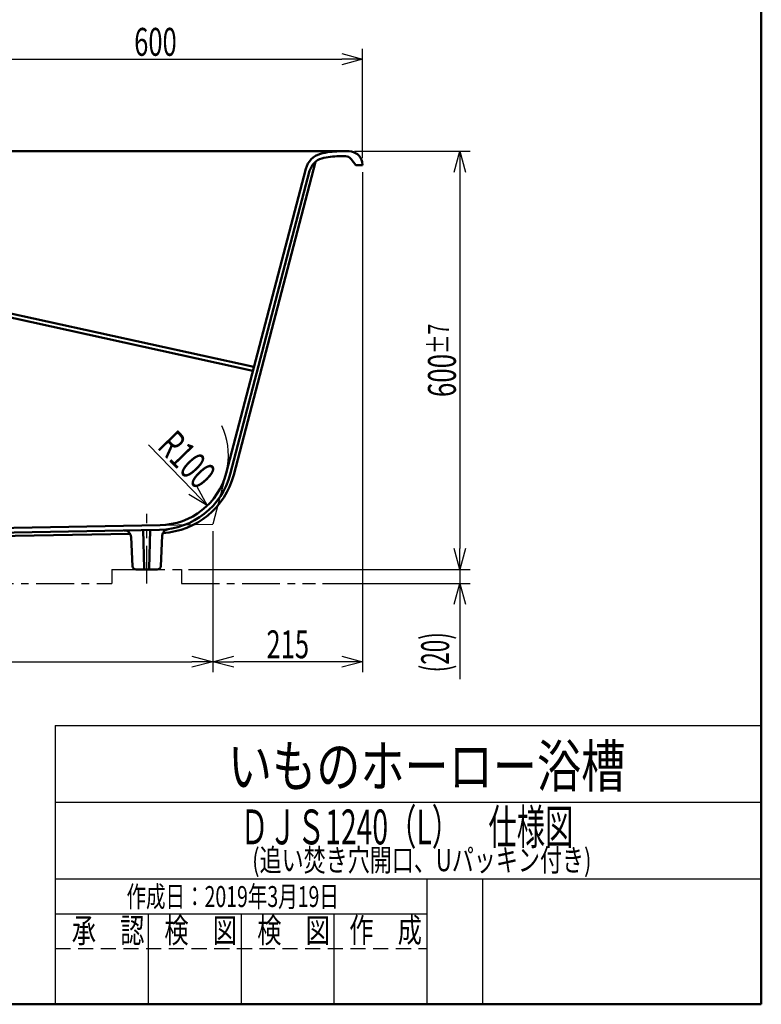
# Model space of a CAD drawing. Units: millimetres. Extents: x -3950 to 0, y 0 to 2610.
# Drawn here: x -1064 to 0, y 0 to 1413 of the extents above; entities that cross this region are included whole.
import ezdxf

# ---------------------------------------------------------------- set-up
doc = ezdxf.new("R2010")
doc.units = ezdxf.units.MM
doc.header["$LTSCALE"] = 1.71063
doc.linetypes.add('CENTER', pattern=[50.8, 31.75, -6.35, 6.35, -6.35])
doc.linetypes.add('DASHED', pattern=[19.05, 12.7, -6.35])
doc.layers.add('NoLayerName_001', color=7, linetype='Continuous')
doc.styles.get("Standard").update_dxf_attribs({"font": 'txt', "bigfont": 'extfont2'})
doc.dimstyles.get("Standard").update_dxf_attribs({"dimtxt": 2.5, "dimasz": 2.5, "dimexe": 1.25, "dimexo": 0.625, "dimtad": 1, "dimzin": 0, "dimdsep": 46, "dimtxsty": 'Standard', "dimcen": 2.5, "dimadec": 0, "dimazin": 0, "dimtfac": 0.75, "dimtmove": 0, "dimatfit": 3, "dimfxl": 1, "dimarcsym": 0})

# ---------------------------------------------------------------- blocks, each defined once
blk = doc.blocks.new('_OPEN30')
at = {"color": 0, "linetype": 'ByBlock', "lineweight": -2}
for p, q in [((-1, 0.267949), (0, 0)), ((0, 0), (-1, -0.267949)), ((0, 0), (-1, 0))]:
    blk.add_line(p, q, dxfattribs=at)
blk = doc.blocks.new('*D15')
at = {"layer": 'Defpoints', "color": 0}
for p in [(-1111.5, 1224), (-606.1, 1224), (-1206.6, 1086)]:
    blk.add_point(p, dxfattribs=at)
at = {"layer": 'NoLayerName_001', "color": 0, "linetype": 'Continuous', "lineweight": 25}
for p, q in [((-1111.5, 1116), (-1111.5, 1194)), ((-1196.6, 1086), (-1096.5, 1086))]:
    blk.add_line(p, q, dxfattribs=at)
at = {"layer": 'NoLayerName_001', "color": 0, "lineweight": 25, "xscale": 30, "yscale": 30, "zscale": 30}
for p, rotation in [((-1111.5, 1224), 90), ((-1111.5, 1086), 270)]:
    blk.add_blockref('_OPEN30', p, dxfattribs=dict(at, rotation=rotation))
at = {"layer": 'NoLayerName_001', "color": 0, "lineweight": 50, "insert": (-1136.5, 1155), "char_height": 40, "attachment_point": 5, "rotation": 90}
blk.add_mtext('\\W0.6725;138', dxfattribs=at)
blk = doc.blocks.new('*D18')
at = {"layer": 'Defpoints', "color": 0}
for p in [(-572.2, 1356.1), (-1172.2, 1285.4), (-572.2, 1204)]:
    blk.add_point(p, dxfattribs=at)
at = {"layer": 'NoLayerName_001', "color": 0, "linetype": 'Continuous', "lineweight": 25}
for p, q in [((-1172.2, 1295.4), (-1172.2, 1371.1)), ((-572.2, 1214), (-572.2, 1371.1)), ((-1142.2, 1356.1), (-602.2, 1356.1))]:
    blk.add_line(p, q, dxfattribs=at)
at = {"layer": 'NoLayerName_001', "color": 0, "lineweight": 25, "xscale": 30, "yscale": 30, "zscale": 30, "rotation": 180}
blk.add_blockref('_OPEN30', (-1172.2, 1356.1), dxfattribs=at)
at = {"layer": 'NoLayerName_001', "color": 0, "lineweight": 25, "xscale": 30, "yscale": 30, "zscale": 30}
blk.add_blockref('_OPEN30', (-572.2, 1356.1), dxfattribs=at)
at = {"layer": 'NoLayerName_001', "color": 0, "lineweight": 50, "insert": (-869.6, 1381.1), "char_height": 40, "attachment_point": 5}
blk.add_mtext('\\W0.6725;600', dxfattribs=at)
blk = doc.blocks.new('*D25')
at = {"layer": 'Defpoints', "color": 0}
for p in [(-864.8, 787.5), (-795.2, 715.7)]:
    blk.add_point(p, dxfattribs=at)
at = {"layer": 'NoLayerName_001', "color": 0, "linetype": 'Continuous', "lineweight": 25}
blk.add_line((-816.1, 737.2), (-879.5, 802.8), dxfattribs=at)
blk.add_arc((-864.8, 787.5), 100, 351.0675, 25.2209, dxfattribs=at)
at = {"layer": 'NoLayerName_001', "color": 0, "lineweight": 25, "xscale": 30, "yscale": 30, "zscale": 30, "rotation": 314.0525914436996}
blk.add_blockref('_OPEN30', (-795.2, 715.7), dxfattribs=at)
at = {"layer": 'NoLayerName_001', "color": 0, "lineweight": 50, "insert": (-824.3, 781.7), "char_height": 40, "attachment_point": 5, "rotation": 314.0526}
blk.add_mtext('\\W0.6893;R100', dxfattribs=at)
blk = doc.blocks.new('_NONE')
blk = doc.blocks.new('*D36')
at = {"layer": 'Defpoints', "color": 0}
for p in [(-787.2, 689), (-1682.2, 674), (-787.2, 491.6)]:
    blk.add_point(p, dxfattribs=at)
at = {"layer": 'NoLayerName_001', "color": 0, "linetype": 'Continuous', "lineweight": 25}
for p, q in [((-787.2, 679), (-787.2, 476.6)), ((-1682.2, 664), (-1682.2, 476.6)), ((-1652.2, 491.6), (-817.2, 491.6))]:
    blk.add_line(p, q, dxfattribs=at)
at = {"layer": 'NoLayerName_001', "color": 0, "lineweight": 25, "xscale": 30, "yscale": 30, "zscale": 30, "rotation": 180}
blk.add_blockref('_OPEN30', (-1682.2, 491.6), dxfattribs=at)
at = {"layer": 'NoLayerName_001', "color": 0, "lineweight": 25, "xscale": 30, "yscale": 30, "zscale": 30}
blk.add_blockref('_OPEN30', (-787.2, 491.6), dxfattribs=at)
at = {"layer": 'NoLayerName_001', "color": 0, "lineweight": 50, "insert": (-1234.7, 516.6), "char_height": 40, "attachment_point": 5}
blk.add_mtext('\\W0.6725;895', dxfattribs=at)
blk = doc.blocks.new('*D38')
at = {"layer": 'Defpoints', "color": 0}
for p in [(-572.2, 1204), (-787.2, 689), (-787.2, 491.6)]:
    blk.add_point(p, dxfattribs=at)
at = {"layer": 'NoLayerName_001', "color": 0, "linetype": 'Continuous', "lineweight": 25}
for p, q in [((-572.2, 1194), (-572.2, 476.6)), ((-787.2, 679), (-787.2, 476.6)), ((-602.2, 491.6), (-757.2, 491.6))]:
    blk.add_line(p, q, dxfattribs=at)
at = {"layer": 'NoLayerName_001', "color": 0, "lineweight": 25, "xscale": 30, "yscale": 30, "zscale": 30, "rotation": 180}
blk.add_blockref('_OPEN30', (-787.2, 491.6), dxfattribs=at)
at = {"layer": 'NoLayerName_001', "color": 0, "lineweight": 25, "xscale": 30, "yscale": 30, "zscale": 30}
blk.add_blockref('_OPEN30', (-572.2, 491.6), dxfattribs=at)
at = {"layer": 'NoLayerName_001', "color": 0, "lineweight": 50, "insert": (-679.7, 516.6), "char_height": 40, "attachment_point": 5}
blk.add_mtext('\\W0.6725;215', dxfattribs=at)
blk = doc.blocks.new('*D54')
at = {"layer": 'Defpoints', "color": 0}
for p in [(-594, 1224), (-682.2, 624), (-432.7, 624)]:
    blk.add_point(p, dxfattribs=at)
at = {"layer": 'NoLayerName_001', "color": 0, "linetype": 'Continuous', "lineweight": 25}
for p, q in [((-584, 1224), (-417.7, 1224)), ((-432.7, 1194), (-432.7, 654)), ((-672.2, 624), (-417.7, 624))]:
    blk.add_line(p, q, dxfattribs=at)
at = {"layer": 'NoLayerName_001', "color": 0, "lineweight": 25, "xscale": 30, "yscale": 30, "zscale": 30}
for p, rotation in [((-432.7, 1224), 90.00000000000001), ((-432.7, 624), 270)]:
    blk.add_blockref('_OPEN30', p, dxfattribs=dict(at, rotation=rotation))
at = {"layer": 'NoLayerName_001', "color": 0, "lineweight": 50, "insert": (-458.4, 924), "char_height": 40, "attachment_point": 5, "rotation": 90}
blk.add_mtext('\\A1;\\W0.6816;600{\\H30.000000;%%p7}', dxfattribs=at)
blk = doc.blocks.new('*D55')
at = {"layer": 'Defpoints', "color": 0}
for p in [(-832.2, 624), (-640, 604), (-432.7, 604)]:
    blk.add_point(p, dxfattribs=at)
at = {"layer": 'NoLayerName_001', "color": 0, "linetype": 'Continuous', "lineweight": 25}
for p, q in [((-822.2, 624), (-417.7, 624)), ((-432.7, 624), (-432.7, 604)), ((-630, 604), (-417.7, 604)), ((-432.7, 604), (-432.7, 466.5)), ((-432.7, 574), (-432.7, 544))]:
    blk.add_line(p, q, dxfattribs=at)
at = {"layer": 'NoLayerName_001', "color": 0, "lineweight": 25, "xscale": 30, "yscale": 30, "zscale": 30, "rotation": 90}
blk.add_blockref('_OPEN30', (-432.7, 604), dxfattribs=at)
at = {"layer": 'NoLayerName_001', "color": 0, "lineweight": 50, "insert": (-468.2, 505.2), "char_height": 40, "attachment_point": 5, "rotation": 90}
blk.add_mtext('\\W0.5906;(20)', dxfattribs=at)

msp = doc.modelspace()

# ---------------------------------------------------------------- linework, layer by layer
at = {"layer": 'NoLayerName_001', "color": 7, "linetype": 'Continuous', "lineweight": 50}
for p, q in [((0, 2610), (0, 0)), ((-1750.399, 1223.98), (-606.075, 1223.98)), ((-591.763, 1223.98), (-606.075, 1223.98)), ((-596.903, 1216.98), (-606.075, 1216.98)), ((-757.322, 759.654), (-639.708, 1209.106)), ((-588.889, 1212.96), (-582.187, 1203.98)), ((-572.187, 1203.98), (-582.187, 1203.98)), ((-573.132, 1208.706), (-572.187, 1203.98)), ((-768.024, 762.209), (-653.709, 1199.055)), ((-762.159, 760.92), (-648.343, 1195.86)), ((-1290.421, 1032.011), (-729.616, 908.98)), ((-1289.135, 1037.871), (-728.331, 914.84)), ((-1521.088, 675.045), (-862.868, 687.543)), ((-863.642, 681.027), (-1513.654, 668.685)), ((-885.723, 625.442), (-887.107, 680.804)), ((-878.65, 625.442), (-877.262, 680.969)), ((-905.939, 675.223), (-1531.584, 663.343)), ((-904.515, 670.559), (-902.424, 628.73)), ((-859.756, 672.593), (-861.949, 628.73)), ((-897.43, 623.98), (-866.943, 623.98)), ((-3950, 0), (0, 0))]:
    msp.add_line(p, q, dxfattribs=at)
at = {"layer": 'NoLayerName_001', "color": 7, "linetype": 'Continuous', "lineweight": 25}
for p, q in [((-768.024, 762.209), (-787.187, 688.98)), ((-862.868, 687.543), (-787.187, 688.98)), ((-1013.333, 400), (-1013.333, 0)), ((-1013.333, 400), (0, 400)), ((-1013.333, 290), (0, 290)), ((-1013.333, 180), (0, 180)), ((-480, 180), (-480, 0)), ((-400, 180), (-400, 0)), ((-1013.333, 130), (-480, 130)), ((-880, 130), (-880, 0)), ((-746.667, 130), (-746.667, 0)), ((-613.333, 130), (-613.333, 0))]:
    msp.add_line(p, q, dxfattribs=at)
at = {"layer": 'NoLayerName_001', "color": 7, "linetype": 'CENTER', "lineweight": 25}
for p, q in [((-882.187, 603.641), (-882.187, 703.785)), ((-932.187, 623.98), (-832.187, 623.98)), ((-932.187, 623.98), (-932.187, 603.98)), ((-832.187, 623.98), (-832.187, 603.98)), ((-1562.187, 603.98), (-932.187, 603.98)), ((-832.187, 603.98), (-639.96, 603.98))]:
    msp.add_line(p, q, dxfattribs=at)
at = {"layer": 'NoLayerName_001', "color": 7, "linetype": 'DASHED', "lineweight": 25}
msp.add_line((-1013.333, 80), (-480, 80), dxfattribs=at)
at = {"layer": 'NoLayerName_001', "color": 7, "linetype": 'Continuous', "lineweight": 50}
for centre, radius, start, end in [((-624.686, 1191.46), 30, 105.418472, 165.335539), ((-606.075, 1123.98), 100, 90, 105.418472), ((-606.075, 1123.98), 93, 90, 105.420912), ((-596.903, 1206.98), 10, 36.732827, 90), ((-591.763, 1204.98), 19, 11.309932, 90), ((-624.157, 1189.532), 25, 105.420912, 165.335539), ((-865.674, 788.007), 107, 271.087764, 345.335539), ((-864.766, 787.525), 100, 271.087764, 345.335539), ((-865.674, 788.007), 112, 273.477442, 345.335539), ((-914.503, 670.059), 10, 2.862405, 91.087764), ((-849.768, 672.094), 10, 97.813099, 177.137595), ((-897.43, 628.98), 5, 182.862405, 270), ((-884.224, 625.48), 1.5, 181.432096, 270), ((-880.15, 625.48), 1.5, 270, 358.567904), ((-866.943, 628.98), 5, 270, 357.137595)]:
    msp.add_arc(centre, radius, start, end, dxfattribs=at)

# ---------------------------------------------------------------- texts
at = {"layer": 'NoLayerName_001', "color": 7, "lineweight": 50}
for s, insert, char_height, attachment_point in [('\\A1;\\W0.7743;いものホーロー浴槽', (-765.617, 311.795), 60, 7), ('\\A1;\\W0.5959;ＤＪＳ1240（L）\u3000仕様図', (-747.884, 229.512), 50, 7), ('\\A1;\\W0.7247;(追い焚き穴開口、Uパッキン付き)', (-730.867, 191.003), 32, 7), ('\\A1;\\W0.6841;\\T1.0537;作成日：2019年3月19日', (-911.122, 154.662), 30, 4), ('\\A1;\\W0.7282;検\u3000図', (-856.831, 106.092), 35, 4), ('\\A1;\\W0.7282;検\u3000図', (-723.498, 106.092), 35, 4), ('\\A1;\\W0.7282;作\u3000成', (-591.442, 106.442), 35, 4), ('\\A1;\\W0.7282;承\u3000認', (-989.746, 106.092), 35, 4)]:
    msp.add_mtext(s, dxfattribs=dict(at, insert=insert, char_height=char_height, attachment_point=attachment_point))

# ---------------------------------------------------------------- dimensions: what is measured, and where the dimension line sits
at = {"layer": 'NoLayerName_001', "color": 7, "linetype": 'Continuous', "lineweight": 50}
for base, p1, p2, picture, middle in [((-572.187, 1356.126), (-1172.187, 1285.412), (-572.187, 1203.98), '*D18', (-869.591, 1356.126)), ((-787.187, 491.596), (-1682.187, 673.98), (-787.187, 688.98), '*D36', (-1234.687, 491.596))]:
    dim = msp.add_linear_dim(base=base, p1=p1, p2=p2, text='\\W0.6725;<>', dimstyle='Standard', override={"dimscale": 10, "dimtxt": 4, "dimasz": 3, "dimexe": 1.5, "dimexo": 1, "dimgap": 0.5, "dimlfac": 1, "dimzin": 8, "dimblk": 'OPEN30', "dimclrd": 0, "dimclre": 0, "dimclrt": 0, "dimtp": 0, "dimtm": 0, "dimlwd": 25, "dimlwe": 25}, dxfattribs=at)
    dim.commit()
    dim.dimension.update_dxf_attribs({"geometry": picture, "text_midpoint": middle, "dimtype": 160})
for base, p1, p2, angle, text, override, picture, middle in [((-1111.48, 1223.98), (-1206.588, 1085.98), (-606.075, 1223.98), 90, '\\W0.6725;<>', {"dimscale": 10, "dimtxt": 4, "dimasz": 3, "dimexe": 1.5, "dimexo": 1, "dimgap": 0.5, "dimlfac": 1, "dimzin": 8, "dimblk": 'OPEN30', "dimse2": 1, "dimclrd": 0, "dimclre": 0, "dimclrt": 0, "dimtp": 0, "dimtm": 0, "dimlwd": 25, "dimlwe": 25}, '*D15', (-1111.48, 1154.98)), ((-432.706, 623.98), (-593.974, 1223.98), (-682.187, 623.98), 270, '\\W0.6816;<>', {"dimscale": 10, "dimtxt": 4, "dimasz": 3, "dimexe": 1.5, "dimexo": 1, "dimgap": 0.5, "dimlfac": 1, "dimzin": 8, "dimblk": 'OPEN30', "dimclrd": 0, "dimclre": 0, "dimclrt": 0, "dimtol": 1, "dimtp": 7, "dimtm": 7, "dimtolj": 1, "dimlwd": 25, "dimlwe": 25}, '*D54', (-432.706, 923.98)), ((-787.187, 491.596), (-572.187, 1203.98), (-787.187, 688.98), 180, '\\W0.6725;<>', {"dimscale": 10, "dimtxt": 4, "dimasz": 3, "dimexe": 1.5, "dimexo": 1, "dimgap": 0.5, "dimlfac": 1, "dimzin": 8, "dimblk": 'OPEN30', "dimclrd": 0, "dimclre": 0, "dimclrt": 0, "dimtp": 0, "dimtm": 0, "dimlwd": 25, "dimlwe": 25}, '*D38', (-679.687, 491.596)), ((-432.706, 603.98), (-832.187, 623.98), (-639.96, 603.98), 270, '\\W0.5906;<>', {"dimscale": 10, "dimtxt": 4, "dimasz": 3, "dimexe": 1.5, "dimexo": 1, "dimgap": 0.5, "dimlfac": 1, "dimzin": 8, "dimpost": '(<>)', "dimblk1": 'NONE', "dimblk2": 'OPEN30', "dimsah": 1, "dimclrd": 0, "dimclre": 0, "dimclrt": 0, "dimtp": 0, "dimtm": 0, "dimlwd": 25, "dimlwe": 25}, '*D55', (-432.706, 505.231))]:
    dim = msp.add_linear_dim(base=base, p1=p1, p2=p2, angle=angle, text=text, dimstyle='Standard', override=override, dxfattribs=at)
    dim.commit()
    dim.dimension.update_dxf_attribs({"geometry": picture, "text_midpoint": middle, "dimtype": 160})
dim = msp.add_radius_dim(center=(-864.766, 787.525), mpoint=(-795.234, 715.654), text='\\W0.6893;<>', dimstyle='Standard', override={"dimscale": 10, "dimtxt": 4, "dimasz": 3, "dimexe": 1.5, "dimexo": 1, "dimgap": 0.5, "dimlfac": 1, "dimzin": 8, "dimblk1": 'NONE', "dimblk2": 'OPEN30', "dimsah": 1, "dimclrd": 0, "dimclre": 0, "dimclrt": 0, "dimtp": 0, "dimtm": 0, "dimlwd": 25, "dimlwe": 25}, dxfattribs=at)
dim.commit()
dim.dimension.update_dxf_attribs({"geometry": '*D25', "text_midpoint": (-842.269, 764.271), "dimtype": 164})

doc.saveas('drawing.dxf')
